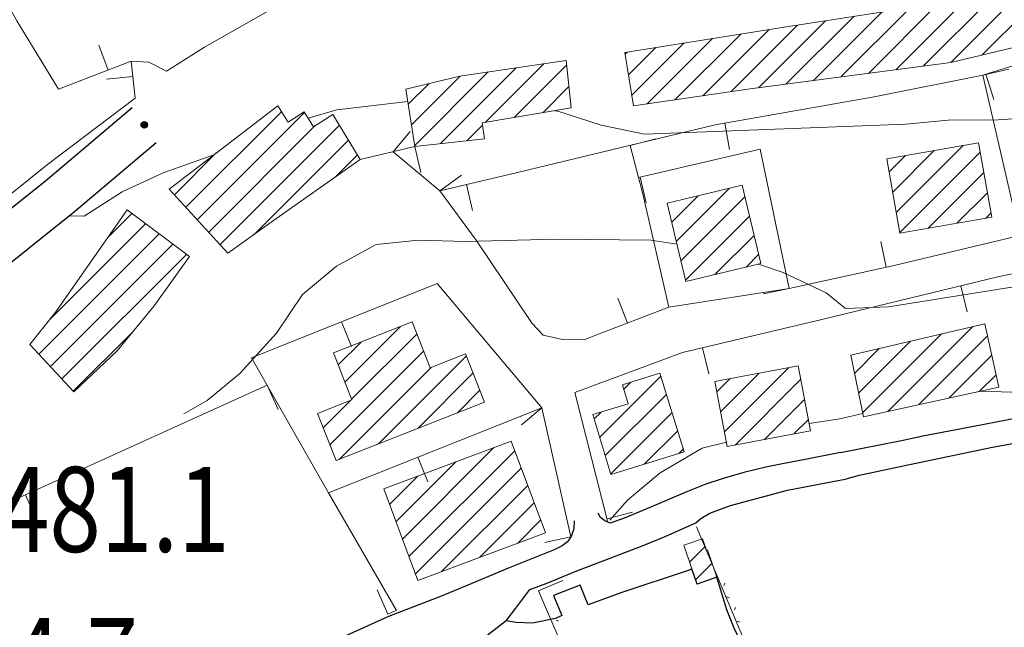
# Model space of a CAD drawing. Units: millimetres. Extents: x 2385024 to 2387038, y 4759138 to 4760472.
# Drawn here: x 2385730 to 2385915, y 4759651 to 4759765 of the extents above; entities that cross this region are included whole.
import ezdxf

# ---------------------------------------------------------------- set-up
doc = ezdxf.new("R2010")
doc.units = ezdxf.units.MM
for name, color, linetype in [('Carreggiabile', 8, 'Continuous'), ('Punti', 7, 'Continuous'), ('strada ordinaria', 5, 'Continuous'), ('Testo', 50, 'Continuous')]:
    doc.layers.add(name, color=color, linetype=linetype)
for name, color, linetype, lineweight in [('CD-BANCHINE', 7, 'Continuous', 30), ('CD-CORSIE', 7, 'Continuous', 30), ('Curve di livello grigie', 8, 'Continuous', 5), ('Edifici', 5, 'Continuous', 13), ('Linea edifici', 7, 'Continuous', 13), ('Retini', 8, 'Continuous', 5)]:
    doc.layers.add(name, color=color, linetype=linetype, lineweight=lineweight)
doc.styles.add('ROMANS', font='romans.shx')
pattern_1 = [(45, (2387252.5097, 4759025.384), (-2.245064, 2.245064), [])]

# ---------------------------------------------------------------- blocks, each defined once
blk = doc.blocks.new('PUNTO1')
for centre, radius in [((-0.02, 0.02), 0.61), ((0.01, 0.02), 0.47), ((-0.03, 0.03), 0.37), ((0.02, 0.01), 0.18), ((-0.02, 0.04), 0.13)]:
    blk.add_circle(centre, radius)
blk = doc.blocks.new('BARB01')
blk.add_line((0, 0), (1, 0))

msp = doc.modelspace()

# ---------------------------------------------------------------- hatches: boundary and pattern name
at = {"layer": 'Retini'}
h = msp.add_hatch(dxfattribs=at)
h.set_pattern_fill('ANSI31', color=256, style=0)
h.set_pattern_definition(pattern_1)
h.paths.add_polyline_path([(2385698.079, 4759684.72), (2385687.799, 4759676.08), (2385694.469, 4759668.13), (2385704.749, 4759676.77)])
h.paths.add_polyline_path([(2385717.559, 4759701.2), (2385707.039, 4759692.72), (2385713.439, 4759684.4), (2385715.319, 4759685.44), (2385718.719, 4759680.72), (2385727.479, 4759688.16)])
h.paths.add_polyline_path([(2385761.759, 4759720.32), (2385750.039, 4759729.12), (2385736.599, 4759709.92), (2385731.719, 4759703.76), (2385739.959, 4759694.88), (2385748.119, 4759702.56), (2385755.079, 4759711.04)])
h.paths.add_polyline_path([(2385793.919, 4759738.64), (2385788.759, 4759747.12), (2385785.119, 4759744.8), (2385783.319, 4759747.6), (2385780.359, 4759745.68), (2385778.359, 4759748.72), (2385765.149, 4759738.57), (2385757.959, 4759733.04), (2385768.999, 4759720.96), (2385777.599, 4759727.12)])
h.paths.add_polyline_path([(2385766.519, 4759784.72), (2385762.839, 4759790.88), (2385761.239, 4759789.76), (2385756.599, 4759797.2), (2385746.119, 4759791.12), (2385740.359, 4759800.64), (2385728.399, 4759792.96), (2385731.519, 4759787.84), (2385729.519, 4759786.48), (2385739.079, 4759771.04), (2385744.399, 4759773.68), (2385745.559, 4759772.32), (2385752.559, 4759775.68)])
h.paths.add_polyline_path([(2385756.289, 4759820.6), (2385750.289, 4759830.25), (2385744.109, 4759826.39), (2385741.279, 4759830.91), (2385727.929, 4759822.37), (2385730.609, 4759818.19), (2385725.669, 4759815.03), (2385731.879, 4759805.36), (2385741.919, 4759811.76), (2385739.139, 4759816.14), (2385744.109, 4759819.26), (2385746.919, 4759814.77)])
h.paths.add_polyline_path([(2385749.479, 4759877.58), (2385762.559, 4759877.84), (2385762.079, 4759894.4), (2385752.489, 4759894), (2385752.319, 4759897.84), (2385733.279, 4759896.96), (2385733.599, 4759881.46), (2385723.289, 4759881.19), (2385723.229, 4759891.01), (2385713.989, 4759890.99), (2385713.989, 4759886.88), (2385694.499, 4759886.48), (2385695.259, 4759850.76), (2385711.649, 4759851.14), (2385711.199, 4759870.32), (2385749.639, 4759871.6)])
h.paths.add_polyline_path([(2385659.239, 4759886.48), (2385653.699, 4759895.34), (2385639.339, 4759886.38), (2385644.879, 4759877.52)])
h.paths.add_polyline_path([(2385652.639, 4759865.12), (2385635.359, 4759860.4), (2385638.809, 4759847.76), (2385656.089, 4759852.48)])
h.paths.add_polyline_path([(2385621.159, 4759844.72), (2385623.919, 4759845.44), (2385622.199, 4759852), (2385619.039, 4759851.2), (2385618.359, 4759854.64), (2385606.559, 4759851.84), (2385607.359, 4759848.8), (2385599.079, 4759847.28), (2385603.599, 4759836.16), (2385604.799, 4759836.64), (2385606.839, 4759829.04), (2385623.879, 4759833.2)])
h.paths.add_polyline_path([(2385614.599, 4759806.56), (2385600.959, 4759799.92), (2385606.989, 4759787.51), (2385620.629, 4759794.15)])
h.paths.add_polyline_path([(2385639.479, 4759818.48), (2385622.799, 4759810.88), (2385627.759, 4759799.52), (2385635.599, 4759802.56), (2385636.439, 4759800.24), (2385645.719, 4759804.4)])
h.paths.add_polyline_path([(2385677.879, 4759829.2), (2385676.799, 4759828.4), (2385670.959, 4759838.4), (2385660.319, 4759831.12), (2385662.999, 4759825.52), (2385659.559, 4759822.96), (2385664.079, 4759814.16), (2385667.479, 4759816.48), (2385670.119, 4759812.48), (2385682.839, 4759820.56)])
h.paths.add_polyline_path([(2385701.009, 4759771.69), (2385704.889, 4759773.88), (2385701.149, 4759780.49), (2385687.279, 4759772.64), (2385693.429, 4759761.67), (2385703.469, 4759767.3)])
h.paths.add_polyline_path([(2385715.519, 4759758.64), (2385703.419, 4759751.17), (2385712.669, 4759736.21), (2385724.759, 4759743.68)])
h.paths.add_polyline_path([(2385703.159, 4759729.2), (2385692.359, 4759744.32), (2385676.839, 4759733.52), (2385679.079, 4759730.4), (2385658.639, 4759715.12), (2385667.679, 4759703.36)])
h.paths.add_polyline_path([(2385671.599, 4759731.76), (2385660.159, 4759749.12), (2385640.479, 4759735.76), (2385643.879, 4759730.48), (2385640.359, 4759727.6), (2385621.759, 4759714.64), (2385633.639, 4759697.76), (2385651.479, 4759710.88), (2385648.119, 4759715.76)])
h.paths.add_polyline_path([(2385813.699, 4759702), (2385807.099, 4759699.41), (2385803.709, 4759708.03), (2385788.859, 4759702.2), (2385792.329, 4759693.36), (2385785.849, 4759690.8), (2385789.359, 4759681.92), (2385817.289, 4759692.9)])
h.paths.add_polyline_path([(2385822.319, 4759685.56), (2385798.319, 4759676.6), (2385804.759, 4759659.36), (2385828.759, 4759668.32)])
h.paths.add_polyline_path([(2385850.329, 4759698.35), (2385843.299, 4759696.18), (2385844.369, 4759692.58), (2385837.709, 4759690.6), (2385841.079, 4759679.28), (2385854.899, 4759683.54)])
h.paths.add_polyline_path([(2385876.369, 4759699.74), (2385860.689, 4759696.78), (2385862.999, 4759684.56), (2385878.679, 4759687.52)])
h.paths.add_polyline_path([(2385911.519, 4759707.68), (2385886.239, 4759701.76), (2385888.639, 4759690.16), (2385914.119, 4759695.76)])
h.paths.add_polyline_path([(2385910.329, 4759741.78), (2385893.049, 4759738.74), (2385895.519, 4759724.72), (2385912.799, 4759727.76)])
h.paths.add_polyline_path([(2385933.399, 4759745.57), (2385917.679, 4759742.05), (2385920.279, 4759730.48), (2385935.999, 4759734)])
h.paths.add_polyline_path([(2385865.799, 4759733.76), (2385851.679, 4759730.4), (2385855.179, 4759715.66), (2385869.299, 4759719.02)])
h.paths.add_polyline_path([(2385920.879, 4759760.64), (2385934.959, 4759766.96), (2385940.719, 4759770.96), (2385948.239, 4759777.12), (2385951.559, 4759798.88), (2385943.959, 4759800.24), (2385940.959, 4759784.24), (2385938.759, 4759784.4), (2385932.439, 4759778.08), (2385917.839, 4759771.68), (2385904.239, 4759768.24), (2385874.559, 4759763.68), (2385843.719, 4759758.8), (2385845.359, 4759748.72), (2385867.319, 4759751.92), (2385905.119, 4759756.88)])
h.paths.add_polyline_path([(2385832.679, 4759757.28), (2385812.639, 4759754.32), (2385802.479, 4759751.84), (2385804.199, 4759741.04), (2385817.279, 4759742.48), (2385816.879, 4759745.52), (2385833.639, 4759748.32)])
h.paths.add_polyline_path([(2385830.079, 4759787.44), (2385815.439, 4759784.96), (2385816.679, 4759774.08), (2385830.079, 4759776.56)])
h.paths.add_polyline_path([(2385810.409, 4759786.97), (2385796.929, 4759784.57), (2385799.159, 4759772.08), (2385812.639, 4759774.48)])
h.paths.add_polyline_path([(2385793.479, 4759786.88), (2385780.309, 4759784.41), (2385782.979, 4759770.09), (2385796.159, 4759772.56)])
h.paths.add_polyline_path([(2385808.039, 4759806.88), (2385794.739, 4759805.49), (2385796.269, 4759790.93), (2385809.559, 4759792.32)])
h.paths.add_polyline_path([(2385829.039, 4759805.28), (2385813.079, 4759805.44), (2385813.919, 4759792.96), (2385828.999, 4759792.32)])
h.paths.add_polyline_path([(2385831.479, 4759852.8), (2385808.239, 4759862.56), (2385809.519, 4759870.8), (2385794.879, 4759874), (2385791.079, 4759848.88), (2385802.199, 4759847.6), (2385802.879, 4759854.72), (2385808.079, 4759853.76), (2385816.439, 4759849.6), (2385813.519, 4759842.72), (2385826.079, 4759837.2)])
h.paths.add_polyline_path([(2385786.359, 4759865.77), (2385769.679, 4759872.48), (2385765.199, 4759861.36), (2385781.879, 4759854.64)])
h.paths.add_polyline_path([(2385866.199, 4759808.16), (2385854.519, 4759806.08), (2385856.389, 4759795.54), (2385868.069, 4759797.62)])
h.paths.add_polyline_path([(2385890.909, 4759810.37), (2385877.429, 4759806.61), (2385881.039, 4759793.68), (2385894.519, 4759797.44)])
h.paths.add_polyline_path([(2385923.179, 4759814.89), (2385916.079, 4759824.88), (2385902.479, 4759815.2), (2385909.579, 4759805.21)])
h.paths.add_polyline_path([(2385977.159, 4759801.6), (2385967.599, 4759804.8), (2385959.399, 4759802.88), (2385952.559, 4759779.6), (2385958.959, 4759771.52), (2385967.039, 4759769.2)])
h.paths.add_polyline_path([(2385955.719, 4759759.2), (2385951.609, 4759765.66), (2385948.839, 4759763.91), (2385946.959, 4759766.87), (2385941.119, 4759763.15), (2385943.199, 4759759.89), (2385940.879, 4759758.39), (2385945.039, 4759752.12)])
h.paths.add_polyline_path([(2385997.479, 4759805.65), (2385978.849, 4759803.13), (2385981.319, 4759787.45), (2386000.019, 4759790.39)])
h.paths.add_polyline_path([(2385967.879, 4759862.48), (2385955.659, 4759864.57), (2385947.659, 4759817.93), (2385959.879, 4759815.84)])
h.paths.add_polyline_path([(2385937.659, 4759843.93), (2385926.399, 4759846), (2385923.699, 4759831.28), (2385927.009, 4759830.68), (2385925.479, 4759822.34), (2385933.419, 4759820.89)])
h.paths.add_polyline_path([(2385942.649, 4759872.2), (2385933.719, 4759873.6), (2385929.959, 4759849.6), (2385938.889, 4759848.19)])
h.paths.add_polyline_path([(2385944.039, 4759926.56), (2385941.399, 4759927.52), (2385941.759, 4759930), (2385923.359, 4759939.84), (2385918.559, 4759923.52), (2385918.439, 4759909.92), (2385919.919, 4759897.6), (2385920.639, 4759884.48), (2385931.959, 4759881.36), (2385933.279, 4759885.84)])
h.paths.add_polyline_path([(2385956.239, 4759922.32), (2385954.489, 4759922.93), (2385961.319, 4759952.88), (2385952.839, 4759955.68), (2385944.039, 4759926.56), (2385933.279, 4759885.84), (2385935.479, 4759885.92), (2385941.359, 4759885.84), (2385942.719, 4759886.72), (2385943.719, 4759888.48), (2385944.079, 4759890.32), (2385947.119, 4759889.84)])
h.paths.add_polyline_path([(2385914.719, 4759953.44), (2385908.239, 4759962.24), (2385901.999, 4759939.36), (2385895.839, 4759940.24), (2385893.799, 4759931.6), (2385898.919, 4759930.8), (2385897.799, 4759924.8), (2385908.719, 4759923.12)])
h.paths.add_polyline_path([(2385852.279, 4759920.72), (2385869.839, 4759921.36), (2385869.159, 4759931.52), (2385862.519, 4759929.68), (2385852.399, 4759928.08), (2385844.399, 4759927.76), (2385844.399, 4759926.4), (2385835.479, 4759926.08), (2385835.599, 4759932.24), (2385824.599, 4759931.92), (2385824.719, 4759929.84), (2385821.299, 4759929.98), (2385821.139, 4759918.55), (2385821.549, 4759904.97), (2385822.579, 4759903.38), (2385848.389, 4759903.98), (2385852.709, 4759904.51)])
h.paths.add_polyline_path([(2385847.279, 4760002.32), (2385842.119, 4760004.96), (2385841.359, 4760003.52), (2385836.079, 4760005.68), (2385833.209, 4760000), (2385832.719, 4759999.04), (2385843.479, 4759993.76), (2385846.249, 4760000)])
h.paths.add_polyline_path([(2385829.799, 4760005.31), (2385820.919, 4760005.28), (2385820.929, 4759999.89), (2385829.809, 4759999.93), (2385829.809, 4760000)])
h.paths.add_polyline_path([(2385835.919, 4760018.38), (2385827.919, 4760018.63), (2385827.719, 4760011.92), (2385835.719, 4760011.68)])
h.paths.add_polyline_path([(2385876.703, 4760007.834), (2385867.469, 4760009.47), (2385865.799, 4760000), (2385865.285, 4759997.072), (2385874.817, 4759995.602)])
h.paths.add_polyline_path([(2385886.996, 4760003.717), (2385887.34, 4760005.949), (2385876.703, 4760007.834), (2385874.789, 4759995.423), (2385885.25, 4759993.81), (2385886.339, 4760000)])
h.paths.add_polyline_path([(2385925.006, 4759995.445), (2385915.367, 4759997.955), (2385915.556, 4759998.679), (2385914.646, 4759998.906), (2385907.171, 4759968.933), (2385917.737, 4759966.298)])
h.paths.add_polyline_path([(2385929.951, 4760013.474), (2385920.077, 4760016.045), (2385915.367, 4759997.955), (2385925.24, 4759995.384)])
h.paths.add_polyline_path([(2385931.819, 4760012.923), (2385929.935, 4760013.414), (2385925.24, 4759995.384), (2385925.006, 4759995.445), (2385917.794, 4759966.526), (2385919.291, 4759966.015), (2385919.975, 4759966.255)])
h.paths.add_polyline_path([(2385892.159, 4759983.84), (2385886.129, 4759979.47), (2385890.659, 4759973.23), (2385896.129, 4759965.699), (2385902.185, 4759970.02)])
h.paths.add_polyline_path([(2385892.112, 4759984.669), (2385889.406, 4759988.463), (2385882.767, 4759983.727), (2385885.474, 4759979.933)])
h.paths.add_polyline_path([(2385946.86, 4759970.615), (2385934.415, 4759973.955), (2385930.32, 4759958.692), (2385942.761, 4759955.341)])
h.paths.add_polyline_path([(2385949.793, 4759986.316), (2385944.284, 4759987.9), (2385945.624, 4759993.789), (2385945.514, 4759994.623), (2385939.617, 4759993.838), (2385934.492, 4759973.935), (2385946.053, 4759970.832)])
h.paths.add_polyline_path([(2385966.245, 4759991.654), (2385966.316, 4759991.669), (2385965.995, 4759993.45), (2385964.527, 4759996.805), (2385945.501, 4759994.743), (2385945.514, 4759994.623), (2385945.624, 4759993.789), (2385944.284, 4759987.9), (2385949.793, 4759986.316), (2385949.587, 4759985.464), (2385953.148, 4759984.604), (2385954.959, 4759984.764), (2385955.322, 4759984.699), (2385955.242, 4759984.388), (2385955.497, 4759984.424), (2385967.241, 4759986.544), (2385967.144, 4759987.081), (2385967.095, 4759987.071)])
h.paths.add_polyline_path([(2385955.322, 4759984.699), (2385954.959, 4759984.764), (2385953.148, 4759984.604), (2385949.587, 4759985.464), (2385946.053, 4759970.832), (2385946.86, 4759970.615), (2385942.761, 4759955.341), (2385942.062, 4759955.529), (2385938.107, 4759940.499), (2385943.556, 4759939.055)])
h.paths.add_polyline_path([(2385942.062, 4759955.529), (2385930.447, 4759958.658), (2385926.705, 4759944.771), (2385937.141, 4759939.999), (2385937.265, 4759940.27), (2385937.963, 4759939.951)])
h = msp.add_hatch(dxfattribs=at)
h.set_pattern_fill('ANSI31', color=256, style=0)
h.set_pattern_definition(pattern_1)
h.paths.add_polyline_path([(2385865.778, 4759630.343), (2385863.543, 4759635.394), (2385863.037, 4759636.537), (2385857.706, 4759634.166), (2385855.264, 4759639.465), (2385850.062, 4759637.092), (2385848.874, 4759639.8), (2385846.572, 4759645.049), (2385846.399, 4759645.445), (2385844.264, 4759644.478), (2385841.752, 4759643.34), (2385840.725, 4759645.681), (2385834.557, 4759642.896), (2385834.872, 4759642.17), (2385841.382, 4759627.14), (2385842.651, 4759627.74), (2385843.804, 4759628.285), (2385844.849, 4759628.778), (2385846.321, 4759625.353), (2385849.534, 4759617.878), (2385859.499, 4759622.259), (2385858.589, 4759624.182), (2385857.725, 4759626.01), (2385858.789, 4759626.464), (2385866.111, 4759629.591)])
h.paths.add_polyline_path([(2385877.783, 4759607.507), (2385872.873, 4759617.708), (2385859.231, 4759611.166), (2385859.518, 4759610.539), (2385851.482, 4759606.674), (2385851.308, 4759606.932), (2385837.702, 4759600.358), (2385842.564, 4759590.596), (2385855.98, 4759597.085), (2385855.843, 4759597.367), (2385863.911, 4759601.269), (2385864.096, 4759600.887)])
h.paths.add_polyline_path([(2385839.405, 4759619.116), (2385838.393, 4759621.184), (2385836.345, 4759625.369), (2385825.66, 4759620.141), (2385831.026, 4759609.174), (2385841.711, 4759614.402)])
h.paths.add_polyline_path([(2385880.93, 4759631.298), (2385876.18, 4759628.862), (2385874.847, 4759628.269), (2385875.009, 4759625.696), (2385877.278, 4759627.062), (2385877.118, 4759627.403), (2385880.135, 4759628.738), (2385881.549, 4759629.07)])
h.paths.add_polyline_path([(2385885.556, 4759634.617), (2385882.802, 4759635.915), (2385882.056, 4759634.332), (2385884.81, 4759633.034)])
h.paths.add_polyline_path([(2385864.621, 4759635.822), (2385863.543, 4759635.394), (2385865.778, 4759630.343), (2385866.883, 4759630.798)])
h.paths.add_polyline_path([(2385849.805, 4759646.16), (2385846.572, 4759645.049), (2385848.874, 4759639.8), (2385851.759, 4759640.838)])
h.paths.add_polyline_path([(2385858.789, 4759626.464), (2385857.725, 4759626.01), (2385858.589, 4759624.182), (2385859.663, 4759624.769)], flags=17)
h.paths.add_polyline_path([(2385839.675, 4759621.909), (2385838.393, 4759621.184), (2385839.405, 4759619.116), (2385840.301, 4759619.63), (2385840.775, 4759619.902)], flags=17)
h.paths.add_polyline_path([(2385859.293, 4759665.113), (2385859.095, 4759665.046), (2385858.364, 4759667.197), (2385855.217, 4759666.127), (2385854.822, 4759665.992), (2385856.35, 4759661.5), (2385857.313, 4759658.668), (2385861.052, 4759659.94)])
h.paths.add_polyline_path([(2385827.025, 4759633.748), (2385829.54, 4759634.958), (2385827.83, 4759638.501), (2385825.884, 4759642.533), (2385819.552, 4759639.363), (2385819.232, 4759640.001), (2385813.002, 4759636.836), (2385813.679, 4759635.498), (2385814.848, 4759633.187), (2385815.123, 4759632.644), (2385813.026, 4759631.602), (2385816.118, 4759625.306), (2385828.262, 4759631.23)])
h.paths.add_polyline_path([(2385813.679, 4759635.498), (2385812.377, 4759634.855), (2385813.513, 4759632.562), (2385814.848, 4759633.187)])
h.paths.add_polyline_path([(2385816.973, 4759623.234), (2385815.542, 4759625.864), (2385812.804, 4759624.374), (2385814.235, 4759621.745)])
h.paths.add_polyline_path([(2385823.578, 4759606.551), (2385821.271, 4759612.037), (2385818.24, 4759610.763), (2385815.114, 4759609.449), (2385815.602, 4759608.289), (2385817.527, 4759603.711), (2385819.522, 4759598.967), (2385819.676, 4759598.6), (2385825.833, 4759601.189)])
h.paths.add_polyline_path([(2385815.114, 4759609.449), (2385814.286, 4759609.067), (2385814.711, 4759608.087), (2385815.602, 4759608.289)])
h.paths.add_polyline_path([(2385778.061, 4759619.52), (2385777.977, 4759619.685), (2385774.303, 4759617.844), (2385770.988, 4759616.183), (2385770.497, 4759615.937), (2385772.588, 4759612.001), (2385773.661, 4759609.982), (2385777.228, 4759611.822), (2385779.794, 4759613.146), (2385780.996, 4759613.766)])
h.paths.add_polyline_path([(2385779.794, 4759613.146), (2385777.228, 4759611.822), (2385777.996, 4759610.31), (2385780.591, 4759611.621)], flags=17)
h.paths.add_polyline_path([(2385775.732, 4759624.466), (2385772.187, 4759622.461), (2385772.527, 4759621.814), (2385772.311, 4759621.667), (2385774.303, 4759617.844), (2385777.977, 4759619.685), (2385778.061, 4759619.52), (2385778.281, 4759619.667)])
h.paths.add_polyline_path([(2385770.497, 4759615.937), (2385768.388, 4759614.735), (2385770.417, 4759610.896), (2385772.588, 4759612.001)])
h.paths.add_polyline_path([(2385768.173, 4759577.2), (2385767.118, 4759576.61), (2385764.747, 4759575.284), (2385764.45, 4759575.118), (2385759.957, 4759572.605), (2385756.163, 4759570.483), (2385756.379, 4759570.091), (2385756.705, 4759569.499), (2385759.112, 4759565.13), (2385760.902, 4759561.881), (2385761.309, 4759561.143), (2385763.682, 4759556.835), (2385763.936, 4759556.373), (2385772.787, 4759561.337), (2385775.036, 4759562.598), (2385775.939, 4759563.104)])
h.paths.add_polyline_path([(2385764.111, 4759582.074), (2385761.793, 4759580.752), (2385764.747, 4759575.284), (2385767.118, 4759576.61)])
h.paths.add_polyline_path([(2385764.45, 4759575.118), (2385764.122, 4759575.718), (2385759.575, 4759573.257), (2385759.957, 4759572.605)], flags=17)
h.paths.add_polyline_path([(2385775.036, 4759562.598), (2385772.787, 4759561.337), (2385774.104, 4759558.839), (2385776.36, 4759560.122)])
h.paths.add_polyline_path([(2385761.309, 4759561.143), (2385759.611, 4759560.309), (2385758.093, 4759559.562), (2385758.529, 4759558.723), (2385757.1, 4759557.918), (2385757.778, 4759556.681), (2385759.066, 4759554.329), (2385759.584, 4759554.61), (2385763.682, 4759556.835)])
h.paths.add_polyline_path([(2385759.112, 4759565.13), (2385756.705, 4759569.499), (2385756.379, 4759570.091), (2385755.464, 4759569.521), (2385757.761, 4759565.39), (2385757.164, 4759565.048), (2385759.611, 4759560.309), (2385761.309, 4759561.143), (2385760.902, 4759561.881)])
h.paths.add_polyline_path([(2385746.854, 4759576.065), (2385741.858, 4759573.204), (2385739.938, 4759572.104), (2385744.745, 4759563.709), (2385744.989, 4759563.849), (2385750.893, 4759567.23), (2385751.661, 4759567.669)])
h.paths.add_polyline_path([(2385762.065, 4759548.284), (2385756.727, 4759545.436), (2385758.199, 4759542.677), (2385758.449, 4759542.81), (2385758.873, 4759542.015), (2385763.961, 4759544.729)])
h.paths.add_polyline_path([(2385743.686, 4759597.45), (2385739.302, 4759593.05), (2385742.994, 4759589.37), (2385744.028, 4759588.34), (2385746.517, 4759590.838), (2385747.199, 4759590.159), (2385749.094, 4759592.06)])

# ---------------------------------------------------------------- linework, layer by layer
at = {"layer": 'Carreggiabile'}
for points in [[(2385856.35, 4759661.499), (2385855.844, 4759661.3), (2385842.952, 4759657.015), (2385836.844, 4759654.771), (2385835.279, 4759658.428), (2385830.279, 4759656.491), (2385831.879, 4759652.733), (2385830.656, 4759652.182), (2385826.324, 4759651.317), (2385823.263, 4759651.39), (2385821.368, 4759651.743)], [(2385861.052, 4759659.94), (2385857.313, 4759658.668), (2385856.35, 4759661.499)], [(2385882.056, 4759634.332), (2385880.367, 4759634.954), (2385878.429, 4759635.452), (2385876.031, 4759635.689), (2385870.822, 4759636.129), (2385867.145, 4759637.793), (2385866.76, 4759638.225), (2385866.345, 4759638.7), (2385865.798, 4759639.465), (2385865.506, 4759640.086), (2385865.381, 4759640.506), (2385865.796, 4759641.293), (2385867.424, 4759642.715), (2385867.978, 4759643.343), (2385867.998, 4759643.546), (2385867.7, 4759644.233), (2385866.64, 4759646.029), (2385865.47, 4759647.832), (2385864.326, 4759650.344), (2385862.902, 4759653.815), (2385861.568, 4759658.301), (2385861.052, 4759659.94)], [(2385821.368, 4759651.743), (2385817.726, 4759648.893), (2385814.424, 4759647.027), (2385811.449, 4759645.527), (2385804.865, 4759642.592)]]:
    msp.add_lwpolyline(points, dxfattribs=at)
at = {"layer": 'CD-BANCHINE', "linetype": 'Continuous'}
for points in [[(2386449.265, 4759854.624, 0), (2386449.263, 4759854.62)], [(2386441.907, 4759859.077, 0), (2386441.909, 4759859.081)], [(2386119.549, 4759720.549, 0), (2386119.546, 4759720.548)], [(2386122.477, 4759712.51, 0), (2386122.48, 4759712.511)], [(2386057.168, 4759683.203, 0), (2386057.164, 4759683.201)], [(2386052.538, 4759690.431, 0), (2386052.542, 4759690.433)], [(2385875.857, 4759539.624, 0), (2385875.855, 4759539.621)], [(2385868.373, 4759543.77, 0), (2385868.374, 4759543.772)]]:
    msp.add_lwpolyline(points, format="xyb", dxfattribs=at)
at = {"layer": 'CD-CORSIE', "linetype": 'Continuous'}
for points in [[(2385564.857, 4759288.523, 0), (2385564.368, 4759288.239)], [(2386448.409, 4759855.142, 0), (2386448.408, 4759855.139)], [(2386442.763, 4759858.559, 0), (2386442.764, 4759858.562)], [(2386119.891, 4759719.609, 0), (2386119.889, 4759719.608)], [(2386122.134, 4759713.449, 0), (2386122.137, 4759713.45)], [(2386056.628, 4759684.045, 0), (2386056.625, 4759684.043)], [(2386053.077, 4759689.589, 0), (2386053.08, 4759689.59)], [(2385874.982, 4759540.108, 0), (2385874.981, 4759540.106)], [(2385869.247, 4759543.285, 0), (2385869.249, 4759543.287)]]:
    msp.add_lwpolyline(points, format="xyb", dxfattribs=at)
at = {"layer": 'Curve di livello grigie'}
for points in [[(2386024.769, 4759764.22), (2386021.759, 4759764.08), (2386004.439, 4759760.64), (2385996.479, 4759756.8), (2385990.369, 4759751.6), (2385978.119, 4759737.6), (2385971.559, 4759733), (2385963.439, 4759728.4), (2385955.969, 4759725.51), (2385950.599, 4759724.32), (2385943.319, 4759720.97), (2385934.959, 4759718.16), (2385927.169, 4759716.29), (2385893.359, 4759710.88), (2385885.239, 4759710.56), (2385881.599, 4759713.52), (2385873.519, 4759717.36), (2385868.899, 4759718.92)], [(2385802.839, 4759749.57), (2385789.479, 4759748), (2385784.069, 4759746.43)], [(2385965.199, 4759747.76), (2385965.039, 4759747.76), (2385965.029, 4759747.75), (2385965.029, 4759747.75), (2385957.599, 4759747.28), (2385949.589, 4759747.26), (2385941.079, 4759747.84), (2385930.439, 4759747.76), (2385922.499, 4759746.68), (2385913.999, 4759746.09), (2385904.599, 4759746), (2385896.619, 4759745.28), (2385847.429, 4759743.41), (2385839.279, 4759745.07), (2385830.919, 4759747.76), (2385830.569, 4759747.8)], [(2385766.329, 4759739.48), (2385756.799, 4759736.08), (2385749.079, 4759732.56), (2385741.919, 4759727.92), (2385739.169, 4759728)], [(2385853.509, 4759722.68), (2385848.589, 4759723.42), (2385830.839, 4759723.6), (2385813.719, 4759723.2), (2385804.879, 4759723.44), (2385796.919, 4759722.63), (2385789.449, 4759718.5), (2385783.009, 4759713.22), (2385778.159, 4759705.89), (2385771.239, 4759698.32), (2385765.079, 4759693.2), (2385760.699, 4759690.72)], [(2385931.129, 4759693.49), (2385927.679, 4759694.4), (2385910.959, 4759694.96), (2385910.059, 4759694.86)], [(2385888.509, 4759690.78), (2385884.199, 4759689.76), (2385878.419, 4759688.91)], [(2385862.839, 4759685.37), (2385858.279, 4759684.24), (2385850.359, 4759679.6), (2385844.239, 4759674.43), (2385840.889, 4759670.67)]]:
    msp.add_lwpolyline(points, dxfattribs=at)
at = {"layer": 'Edifici'}
for p, q in [((2385874.559, 4759763.68), (2385904.239, 4759768.24)), ((2385843.719, 4759758.8), (2385874.559, 4759763.68)), ((2385920.879, 4759760.64), (2385905.119, 4759756.88)), ((2385845.359, 4759748.72), (2385843.719, 4759758.8)), ((2385812.639, 4759754.32), (2385832.679, 4759757.28)), ((2385832.679, 4759757.28), (2385833.639, 4759748.32)), ((2385905.119, 4759756.88), (2385867.319, 4759751.92)), ((2385802.479, 4759751.84), (2385812.639, 4759754.32)), ((2385804.199, 4759741.04), (2385802.479, 4759751.84)), ((2385867.319, 4759751.92), (2385845.359, 4759748.72)), ((2385765.149, 4759738.57), (2385778.359, 4759748.72)), ((2385778.359, 4759748.72), (2385780.359, 4759745.68)), ((2385833.639, 4759748.32), (2385816.879, 4759745.52)), ((2385780.359, 4759745.68), (2385783.319, 4759747.6)), ((2385783.319, 4759747.6), (2385785.119, 4759744.8)), ((2385785.119, 4759744.8), (2385788.759, 4759747.12)), ((2385788.759, 4759747.12), (2385793.919, 4759738.64)), ((2385816.879, 4759745.52), (2385817.279, 4759742.48)), ((2385817.279, 4759742.48), (2385804.199, 4759741.04)), ((2385910.329, 4759741.78), (2385893.049, 4759738.74)), ((2385912.799, 4759727.76), (2385910.329, 4759741.78)), ((2385757.959, 4759733.04), (2385765.149, 4759738.57)), ((2385793.919, 4759738.64), (2385777.599, 4759727.12)), ((2385893.049, 4759738.74), (2385895.519, 4759724.72)), ((2385851.679, 4759730.4), (2385865.799, 4759733.76)), ((2385865.799, 4759733.76), (2385869.299, 4759719.02)), ((2385768.999, 4759720.96), (2385757.959, 4759733.04)), ((2385855.179, 4759715.66), (2385851.679, 4759730.4)), ((2385736.599, 4759709.92), (2385750.039, 4759729.12)), ((2385750.039, 4759729.12), (2385761.759, 4759720.32)), ((2385895.519, 4759724.72), (2385912.799, 4759727.76)), ((2385777.599, 4759727.12), (2385768.999, 4759720.96)), ((2385761.759, 4759720.32), (2385755.079, 4759711.04)), ((2385869.299, 4759719.02), (2385855.179, 4759715.66)), ((2385731.719, 4759703.76), (2385736.599, 4759709.92)), ((2385755.079, 4759711.04), (2385748.119, 4759702.56)), ((2385803.709, 4759708.03), (2385788.859, 4759702.2)), ((2385807.099, 4759699.41), (2385803.709, 4759708.03)), ((2385886.239, 4759701.76), (2385911.519, 4759707.68)), ((2385911.519, 4759707.68), (2385914.119, 4759695.76)), ((2385739.959, 4759694.88), (2385731.719, 4759703.76)), ((2385748.119, 4759702.56), (2385739.959, 4759694.88)), ((2385788.859, 4759702.2), (2385792.329, 4759693.36)), ((2385813.699, 4759702), (2385807.099, 4759699.41)), ((2385817.289, 4759692.9), (2385813.699, 4759702)), ((2385888.639, 4759690.16), (2385886.239, 4759701.76)), ((2385850.329, 4759698.35), (2385843.299, 4759696.18)), ((2385854.899, 4759683.54), (2385850.329, 4759698.35)), ((2385876.369, 4759699.74), (2385860.689, 4759696.78)), ((2385878.679, 4759687.52), (2385876.369, 4759699.74)), ((2385860.689, 4759696.78), (2385862.999, 4759684.56)), ((2385843.299, 4759696.18), (2385844.369, 4759692.58)), ((2385914.119, 4759695.76), (2385888.639, 4759690.16)), ((2385792.329, 4759693.36), (2385785.849, 4759690.8)), ((2385789.359, 4759681.92), (2385817.289, 4759692.9)), ((2385844.369, 4759692.58), (2385837.709, 4759690.6)), ((2385785.849, 4759690.8), (2385789.359, 4759681.92)), ((2385837.709, 4759690.6), (2385841.079, 4759679.28)), ((2385862.999, 4759684.56), (2385878.679, 4759687.52)), ((2385822.319, 4759685.56), (2385798.319, 4759676.6)), ((2385828.759, 4759668.32), (2385822.319, 4759685.56)), ((2385841.079, 4759679.28), (2385854.899, 4759683.54)), ((2385798.319, 4759676.6), (2385804.759, 4759659.36)), ((2385804.759, 4759659.36), (2385828.759, 4759668.32))]:
    msp.add_line(p, q, dxfattribs=at)
at = {"layer": 'Edifici', "linetype": 'Continuous'}
for p, q in [((2385858.364, 4759667.197), (2385855.217, 4759666.127)), ((2385859.095, 4759665.046), (2385858.364, 4759667.197)), ((2385855.217, 4759666.127), (2385854.822, 4759665.992)), ((2385854.822, 4759665.992), (2385856.35, 4759661.5)), ((2385859.293, 4759665.113), (2385859.095, 4759665.046)), ((2385861.052, 4759659.94), (2385859.293, 4759665.113)), ((2385856.35, 4759661.5), (2385857.313, 4759658.668)), ((2385857.313, 4759658.668), (2385861.052, 4759659.94))]:
    msp.add_line(p, q, dxfattribs=at)
at = {"layer": 'Linea edifici'}
for p, q in [((2385746.469, 4759755.45), (2385744.669, 4759760.12)), ((2385911.119, 4759754.48), (2385915.989, 4759755.61)), ((2385751.109, 4759754.26), (2385746.139, 4759753.72)), ((2385911.679, 4759754.66), (2385913.179, 4759749.89)), ((2385862.549, 4759745.44), (2385863.419, 4759740.52)), ((2385800.089, 4759740.08), (2385803.289, 4759743.92)), ((2385804.199, 4759741.04), (2385805.339, 4759736.17)), ((2385844.709, 4759741.26), (2385849.549, 4759742.53)), ((2385808.919, 4759732.72), (2385812.939, 4759735.69)), ((2385846.599, 4759735.32), (2385847.729, 4759730.45)), ((2385813.899, 4759733.89), (2385815.049, 4759729.03)), ((2385892.949, 4759718.32), (2385891.889, 4759723.2)), ((2385906.979, 4759714.81), (2385908.159, 4759709.95)), ((2385874.639, 4759714.32), (2385869.739, 4759713.3)), ((2385844.209, 4759707.81), (2385842.419, 4759712.48)), ((2385790.399, 4759708.07), (2385792.249, 4759703.43)), ((2385858.369, 4759703.14), (2385859.529, 4759698.27)), ((2385776.399, 4759696.09), (2385778.459, 4759691.54)), ((2385828.079, 4759691.84), (2385824.249, 4759688.62)), ((2385804.749, 4759682.54), (2385806.599, 4759677.89)), ((2385730.859, 4759675.46), (2385732.919, 4759670.9)), ((2385840.319, 4759670.97), (2385845.169, 4759672.19)), ((2385833.539, 4759667.56), (2385828.659, 4759666.46)), ((2385827.449, 4759657.39), (2385832.039, 4759659.36)), ((2385799.079, 4759652.98), (2385797.089, 4759657.57))]:
    msp.add_line(p, q, dxfattribs=at)
for points in [[(2385777.079, 4759766.88, 483.21), (2385764.599, 4759759.76, 485.49), (2385757.439, 4759755.28, 486.21), (2385754.079, 4759756.96, 486.69), (2385750.799, 4759757.12, 487.11), (2385737.119, 4759751.84, 488.25), (2385729.279, 4759764.72, 489.81), (2385720.079, 4759781.36, 491.61), (2385726.879, 4759798.72, 492.27), (2385752.439, 4759812.56, 493.71), (2385761.439, 4759806.8, 493.17), (2385770.439, 4759801.84, 493.23), (2385780.519, 4759768.88, 486.21), (2385782.979, 4759770.09, 486.21)], [(2385808.919, 4759732.72, 476.97), (2385823.519, 4759736.16, 477.57), (2385860.719, 4759745.12, 480.33), (2385890.639, 4759750.4, 482.37), (2385911.119, 4759754.48, 483.75), (2385928.439, 4759759.92, 484.23)], [(2385750.799, 4759757.12, 482.07), (2385751.559, 4759750.16, 482.01), (2385734.999, 4759737.68, 484.05), (2385702.279, 4759711.36, 478.35), (2385674.559, 4759703.36, 480.27), (2385671.019, 4759705.79, 480.81)], [(2385918.099, 4759724.27, 474.51), (2385918.099, 4759724.28, 0), (2385911.119, 4759754.48, 482.55)], [(2385840.439, 4759670.48, 459.3), (2385834.319, 4759694.72, 463.35), (2385854.599, 4759702.24, 465.27), (2385880.799, 4759708.48, 467.31), (2385914.199, 4759716.56, 471.93), (2385933.399, 4759720.56, 473.67), (2385975.799, 4759732.72, 468.69), (2386001.189, 4759746.43, 465.81)], [(2385793.919, 4759738.64, 483.57), (2385804.199, 4759741.04, 483.57)], [(2385851.999, 4759710.8, 468.33), (2385847.039, 4759732.4, 470.07), (2385846.289, 4759735.25, 0), (2385844.709, 4759741.26, 476.91)], [(2385808.919, 4759732.72, 474.63), (2385800.089, 4759740.08, 475.65)], [(2385846.279, 4759735.25, 476.85), (2385846.289, 4759735.25, 0), (2385869.199, 4759740.56, 477.39), (2385874.639, 4759714.32, 469.05)], [(2385918.099, 4759724.28, 0), (2385894.439, 4759718.64, 470.91), (2385874.639, 4759714.32, 468.39), (2385851.999, 4759710.8, 466.65), (2385838.239, 4759705.52, 464.73), (2385836.079, 4759704.64, 464.79), (2385831.999, 4759704.72, 464.97), (2385828.359, 4759705.52, 465.09), (2385826.279, 4759707.76, 465.33), (2385815.759, 4759723.44, 470.19), (2385808.919, 4759732.72, 476.97)], [(2385787.959, 4759675.84, 464.01), (2385773.439, 4759701.28, 469.05), (2385808.399, 4759715.28, 467.97), (2385828.079, 4759691.84, 463.77)], [(2385646.639, 4759637.36, 473.13), (2385649.119, 4759639.12, 473.01), (2385650.119, 4759636.64, 473.01), (2385678.839, 4759656.48, 468.09), (2385688.279, 4759644.4, 467.01), (2385694.239, 4759647.84, 466.29), (2385691.079, 4759657.44, 466.59), (2385776.399, 4759696.09, 466.89)], [(2385800.759, 4759653.7, 461.96), (2385787.959, 4759675.84, 464.07), (2385828.079, 4759691.84, 463.11), (2385833.539, 4759667.56, 460.38)], [(2385857.209, 4759669.42, 459.37), (2385883.519, 4759606.8, 453.95), (2385874.999, 4759602.32, 453.95), (2385878.439, 4759590.16, 452.45), (2385860.679, 4759581.76, 452.45), (2385830.319, 4759567.2, 453.17), (2385827.279, 4759578, 455.33), (2385840.359, 4759582.64, 455.57), (2385831.059, 4759608.41, 462.09)], [(2385875.349, 4759626.22, 455.25), (2385846.599, 4759612.8, 455.61), (2385827.449, 4759657.39, 458.69)], [(2385800.729, 4759653.74, 462.87), (2385799.079, 4759652.98, 462.87), (2385799.079, 4759652.98, 462.87)]]:
    msp.add_polyline3d(points, dxfattribs=at)
at = {"layer": 'strada ordinaria'}
for points in [[(2385550.429, 4759538.33), (2385552.969, 4759546.01), (2385558.849, 4759562.65), (2385568.519, 4759582.88), (2385577.749, 4759601.25), (2385584.779, 4759611.34), (2385589.529, 4759617.37), (2385597.039, 4759625.72), (2385619.799, 4759643.86), (2385674.719, 4759686.65), (2385735.009, 4759734.92), (2385750.979, 4759748.43)], [(2385755.459, 4759741.75), (2385740.099, 4759728.74), (2385679.679, 4759680.37), (2385624.749, 4759637.57), (2385602.549, 4759619.87), (2385595.659, 4759612.22), (2385591.209, 4759606.57), (2385584.639, 4759597.14), (2385575.709, 4759579.35), (2385566.259, 4759559.58), (2385563.399, 4759551.5), (2385560.202, 4759540.358), (2385560.202, 4759540.358)], [(2385884.321, 4759683.454), (2385895.797, 4759685.728), (2385899.799, 4759686.571), (2385909.737, 4759688.473), (2385923.338, 4759691.083), (2385937.171, 4759693.772), (2385945.468, 4759695.549), (2385953.489, 4759698.012), (2385958.875, 4759700.018), (2385968.041, 4759703.688), (2385974.622, 4759706.257), (2385981.133, 4759708.87), (2385981.801, 4759707.493), (2385984.256, 4759708.301), (2385987.604, 4759709.592), (2385990.943, 4759711.26), (2385994.313, 4759713.073), (2386000.492, 4759716.108), (2386005.804, 4759718.326), (2386011.01, 4759720.696), (2386017.073, 4759723.665), (2386020.399, 4759725.246), (2386021.745, 4759725.948)], [(2385981.972, 4759703.123), (2385973.178, 4759699.965), (2385960.882, 4759695.523), (2385950.758, 4759692.069), (2385940.305, 4759688.208), (2385939.586, 4759689.678), (2385926.635, 4759686.871), (2385912.941, 4759684.395), (2385897.325, 4759681.112), (2385887.564, 4759679.017), (2385885.519, 4759678.5)], [(2385884.321, 4759683.454), (2385877.353, 4759682.059), (2385873.701, 4759681.364), (2385870.234, 4759680.667), (2385866.15, 4759679.679), (2385862.221, 4759678.545), (2385858.944, 4759677.452), (2385855.522, 4759676.067), (2385849.18, 4759673.395), (2385843.787, 4759671.157), (2385840.988, 4759670.14)], [(2385825.826, 4759657.607), (2385829.19, 4759658.908), (2385834.371, 4759661.051), (2385847.178, 4759665.908), (2385851.303, 4759667.64), (2385855.972, 4759669.677), (2385857.054, 4759670.161), (2385858.001, 4759670.993), (2385859.741, 4759671.985), (2385863.642, 4759673.444), (2385874.332, 4759676.318), (2385885.519, 4759678.5)], [(2385834.187, 4759670.577), (2385834.112, 4759669.084), (2385833.612, 4759667.615), (2385832.92, 4759666.582)], [(2385840.988, 4759670.141), (2385839.926, 4759670.578), (2385839.156, 4759671.187), (2385838.687, 4759671.999)], [(2385832.92, 4759666.582), (2385831.937, 4759665.854), (2385830.438, 4759665.087), (2385821.962, 4759661.726), (2385814.91, 4759658.77), (2385809.005, 4759656.341), (2385799.234, 4759652.556), (2385722.279, 4759617.74)], [(2385821.368, 4759651.742), (2385823.202, 4759654.126), (2385825.826, 4759657.607)]]:
    msp.add_lwpolyline(points, dxfattribs=at)

# ---------------------------------------------------------------- block references
at = {"layer": 'Edifici', "color": 1, "yscale": 0.5}
for p, xscale, zscale, rotation in [((2385862.346, 4759658.365, 464.279), 0.4999999998015492, 0.4999999998015596, 68.68005756029868), ((2385863.35, 4759656.075, 464.279), 0.4999999998763913, 0.50000000009328, 158.6800550432869), ((2385864.354, 4759653.786, 464.279), 0.4999999998015492, 0.4999999998015596, 68.68005756029868), ((2385830.767, 4759651.863, 464.279), 0.500000000036335, 0.500000000036323, 334.199678675632), ((2385865.367, 4759651.5, 464.279), 0.5000000001510772, 0.4999999999318447, 160.3209484636733)]:
    msp.add_blockref('BARB01', p, dxfattribs=dict(at, xscale=xscale, zscale=zscale, rotation=rotation))
at = {"layer": 'Punti'}
msp.add_blockref('PUNTO1', (2385753.269, 4759745.14), dxfattribs=at)

# ---------------------------------------------------------------- texts
at = {"layer": 'Testo', "color": 6, "style": 'ROMANS', "width": 0.8}
for s, p in [('481.1', (2385725.689, 4759664.72, 481.07)), ('464.7', (2385708.459, 4759636.25, 464.66))]:
    msp.add_text(s, height=16, dxfattribs=at).set_placement(p)

doc.saveas('drawing.dxf')
